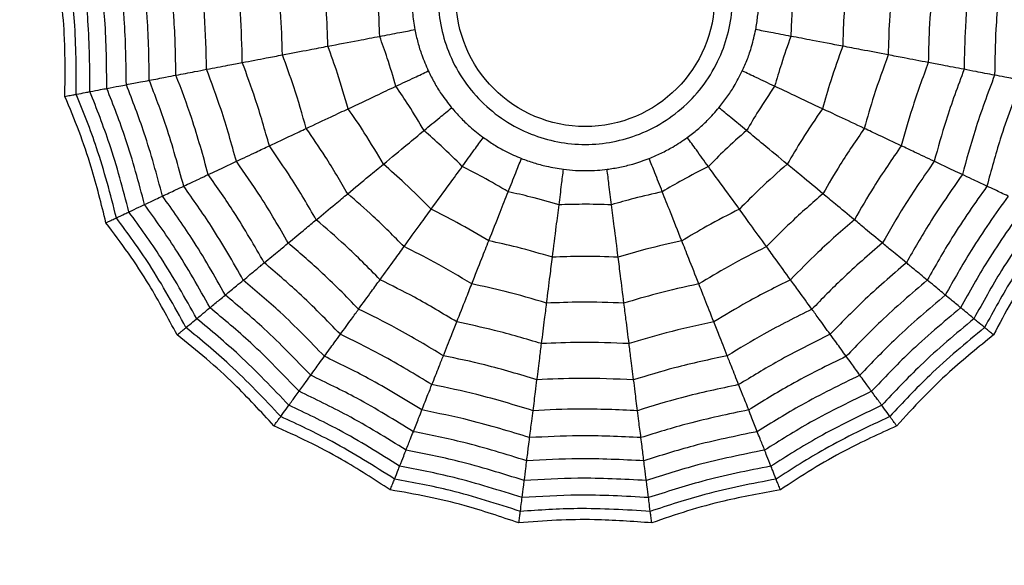
# Model space of a CAD drawing. Units: millimetres. Extents: x -770 to 354, y -34 to 960.
# Drawn here: x 164 to 175, y 480 to 486 of the extents above; entities that cross this region are included whole.
import ezdxf

# ---------------------------------------------------------------- set-up
doc = ezdxf.new("R2010")
doc.units = ezdxf.units.MM

msp = doc.modelspace()

# ---------------------------------------------------------------- linework, layer by layer
at = {"color": 7, "linetype": 'Continuous', "lineweight": 25}
for radius in [18.62, 16.832, 9.942, 9.257, 1.417]:
    msp.add_circle((170.374, 486.203), radius, dxfattribs=at)
for points, knots in [([(170.374, 487.815), (170.577, 487.794), (170.89, 487.76), (171.266, 487.56), (171.522, 487.351), (171.732, 487.095), (171.926, 486.719), (172.026, 486.203), (171.926, 485.687), (171.732, 485.311), (171.522, 485.055), (171.266, 484.845), (170.89, 484.651), (170.374, 484.551), (169.859, 484.651), (169.483, 484.845), (169.227, 485.055), (169.017, 485.311), (168.822, 485.687), (168.723, 486.203), (168.822, 486.719), (169.017, 487.094), (169.226, 487.351), (169.483, 487.559), (169.859, 487.76), (170.172, 487.794), (170.374, 487.815)], [0, 0, 0, 0, 0.059861, 0.092404, 0.125, 0.157543, 0.190139, 0.25, 0.309861, 0.342404, 0.375, 0.407543, 0.440139, 0.5, 0.559861, 0.592404, 0.625, 0.657543, 0.690139, 0.75, 0.809861, 0.842404, 0.875, 0.907543, 0.940139, 1, 1, 1, 1]), ([(164.675, 485.116), (164.677, 485.325), (164.681, 485.673), (164.643, 486.158), (164.603, 486.431), (164.583, 486.567)], [0, 0, 0, 0, 0.431945, 0.715441, 1, 1, 1, 1]), ([(164.8, 485.139), (164.799, 485.406), (164.798, 485.881), (164.737, 486.352), (164.71, 486.559)], [0, 0, 0, 0, 0.5599475, 1, 1, 1, 1]), ([(164.949, 485.168), (164.947, 485.427), (164.945, 485.889), (164.887, 486.348), (164.862, 486.55)], [0, 0, 0, 0, 0.559955, 1, 1, 1, 1]), ([(165.134, 485.203), (165.132, 485.453), (165.128, 485.9), (165.074, 486.343), (165.05, 486.538)], [0, 0, 0, 0, 0.559961, 1, 1, 1, 1]), ([(165.348, 485.244), (165.345, 485.484), (165.339, 485.912), (165.289, 486.337), (165.267, 486.524)], [0, 0, 0, 0, 0.559965, 1, 1, 1, 1]), ([(165.599, 485.292), (165.596, 485.52), (165.589, 485.926), (165.543, 486.33), (165.523, 486.508)], [0, 0, 0, 0, 0.5599686, 1, 1, 1, 1]), ([(165.891, 485.348), (165.887, 485.561), (165.88, 485.943), (165.838, 486.323), (165.82, 486.489)], [0, 0, 0, 0, 0.559971, 1, 1, 1, 1]), ([(166.226, 485.412), (166.222, 485.609), (166.214, 485.962), (166.176, 486.314), (166.16, 486.468)], [0, 0, 0, 0, 0.559971, 1, 1, 1, 1]), ([(174.589, 486.468), (174.569, 486.271), (174.532, 485.92), (174.526, 485.567), (174.523, 485.412)], [0, 0, 0, 0, 0.559971, 1, 1, 1, 1]), ([(174.929, 486.489), (174.906, 486.277), (174.866, 485.897), (174.86, 485.516), (174.857, 485.348)], [0, 0, 0, 0, 0.559971, 1, 1, 1, 1]), ([(166.618, 485.486), (166.614, 485.665), (166.606, 485.985), (166.572, 486.303), (166.558, 486.443)], [0, 0, 0, 0, 0.55997, 1, 1, 1, 1]), ([(167.057, 485.57), (167.053, 485.728), (167.045, 486.01), (167.017, 486.291), (167.004, 486.415)], [0, 0, 0, 0, 0.559968, 1, 1, 1, 1]), ([(167.555, 485.665), (167.551, 485.799), (167.543, 486.039), (167.52, 486.278), (167.51, 486.383)], [0, 0, 0, 0, 0.559962, 1, 1, 1, 1]), ([(173.239, 486.383), (173.226, 486.249), (173.204, 486.01), (173.197, 485.771), (173.194, 485.665)], [0, 0, 0, 0, 0.559962, 1, 1, 1, 1]), ([(173.745, 486.415), (173.729, 486.258), (173.702, 485.977), (173.695, 485.694), (173.692, 485.57)], [0, 0, 0, 0, 0.559968, 1, 1, 1, 1]), ([(174.191, 486.443), (174.173, 486.265), (174.141, 485.947), (174.134, 485.627), (174.131, 485.486)], [0, 0, 0, 0, 0.55997, 1, 1, 1, 1]), ([(168.123, 485.773), (168.119, 485.881), (168.113, 486.072), (168.095, 486.263), (168.087, 486.347)], [0, 0, 0, 0, 0.559951, 1, 1, 1, 1]), ([(168.478, 486.322), (168.476, 486.275), (168.472, 486.18), (168.48, 486.019), (168.498, 485.909), (168.508, 485.847)], [0, 0, 0, 0, 0.3006613, 0.6013447, 1, 1, 1, 1]), ([(172.241, 485.847), (172.249, 485.894), (172.264, 485.988), (172.277, 486.148), (172.273, 486.259), (172.271, 486.322)], [0, 0, 0, 0, 0.300661, 0.601345, 1, 1, 1, 1]), ([(172.662, 486.347), (172.652, 486.24), (172.635, 486.049), (172.629, 485.858), (172.626, 485.773)], [0, 0, 0, 0, 0.559951, 1, 1, 1, 1]), ([(168.123, 485.773), (168.197, 485.787), (168.329, 485.813), (168.453, 485.836), (168.508, 485.847)], [0, 0, 0, 0, 0.559992, 1, 1, 1, 1]), ([(168.508, 485.847), (168.518, 485.8), (168.538, 485.707), (168.586, 485.554), (168.63, 485.452), (168.655, 485.394)], [0, 0, 0, 0, 0.3006613, 0.6013447, 1, 1, 1, 1]), ([(172.094, 485.394), (172.113, 485.437), (172.152, 485.524), (172.203, 485.677), (172.227, 485.785), (172.241, 485.847)], [0, 0, 0, 0, 0.300661, 0.601345, 1, 1, 1, 1]), ([(172.626, 485.773), (172.552, 485.787), (172.42, 485.813), (172.296, 485.836), (172.241, 485.847)], [0, 0, 0, 0, 0.559992, 1, 1, 1, 1]), ([(167.555, 485.665), (167.669, 485.687), (167.872, 485.726), (168.046, 485.759), (168.123, 485.773)], [0, 0, 0, 0, 0.559975, 1, 1, 1, 1]), ([(168.3, 485.227), (168.27, 485.33), (168.216, 485.514), (168.151, 485.694), (168.123, 485.773)], [0, 0, 0, 0, 0.559951, 1, 1, 1, 1]), ([(172.626, 485.773), (172.59, 485.672), (172.526, 485.492), (172.472, 485.308), (172.448, 485.227)], [0, 0, 0, 0, 0.559951, 1, 1, 1, 1]), ([(173.194, 485.665), (173.08, 485.687), (172.877, 485.726), (172.703, 485.759), (172.626, 485.773)], [0, 0, 0, 0, 0.559975, 1, 1, 1, 1]), ([(167.057, 485.57), (167.159, 485.589), (167.34, 485.624), (167.489, 485.653), (167.555, 485.665)], [0, 0, 0, 0, 0.559974, 1, 1, 1, 1]), ([(167.777, 484.981), (167.74, 485.11), (167.673, 485.34), (167.591, 485.566), (167.555, 485.665)], [0, 0, 0, 0, 0.559962, 1, 1, 1, 1]), ([(173.194, 485.665), (173.148, 485.539), (173.067, 485.313), (173.001, 485.082), (172.971, 484.981)], [0, 0, 0, 0, 0.559962, 1, 1, 1, 1]), ([(173.692, 485.57), (173.59, 485.589), (173.409, 485.624), (173.26, 485.653), (173.194, 485.665)], [0, 0, 0, 0, 0.559974, 1, 1, 1, 1]), ([(166.618, 485.486), (166.709, 485.504), (166.872, 485.535), (167.001, 485.559), (167.057, 485.57)], [0, 0, 0, 0, 0.559973, 1, 1, 1, 1]), ([(167.319, 484.765), (167.275, 484.917), (167.197, 485.188), (167.1, 485.453), (167.057, 485.57)], [0, 0, 0, 0, 0.559968, 1, 1, 1, 1]), ([(173.692, 485.57), (173.638, 485.422), (173.541, 485.156), (173.464, 484.885), (173.43, 484.765)], [0, 0, 0, 0, 0.559968, 1, 1, 1, 1]), ([(174.131, 485.486), (174.04, 485.504), (173.877, 485.535), (173.748, 485.559), (173.692, 485.57)], [0, 0, 0, 0, 0.559973, 1, 1, 1, 1]), ([(165.891, 485.348), (165.963, 485.361), (166.09, 485.386), (166.184, 485.404), (166.226, 485.412)], [0, 0, 0, 0, 0.559979, 1, 1, 1, 1]), ([(166.226, 485.412), (166.308, 485.427), (166.453, 485.455), (166.568, 485.477), (166.618, 485.486)], [0, 0, 0, 0, 0.559979, 1, 1, 1, 1]), ([(166.553, 484.405), (166.5, 484.595), (166.405, 484.935), (166.281, 485.266), (166.226, 485.412)], [0, 0, 0, 0, 0.559971, 1, 1, 1, 1]), ([(166.914, 484.575), (166.865, 484.747), (166.778, 485.055), (166.667, 485.354), (166.618, 485.486)], [0, 0, 0, 0, 0.55997, 1, 1, 1, 1]), ([(168.3, 485.227), (168.369, 485.259), (168.49, 485.316), (168.605, 485.37), (168.655, 485.394)], [0, 0, 0, 0, 0.559992, 1, 1, 1, 1]), ([(168.655, 485.394), (168.677, 485.351), (168.719, 485.266), (168.803, 485.129), (168.872, 485.042), (168.91, 484.992)], [0, 0, 0, 0, 0.3006613, 0.6013447, 1, 1, 1, 1]), ([(171.838, 484.992), (171.868, 485.029), (171.927, 485.104), (172.015, 485.238), (172.065, 485.337), (172.094, 485.394)], [0, 0, 0, 0, 0.300661, 0.601345, 1, 1, 1, 1]), ([(172.448, 485.227), (172.38, 485.259), (172.259, 485.316), (172.144, 485.37), (172.094, 485.394)], [0, 0, 0, 0, 0.559992, 1, 1, 1, 1]), ([(174.131, 485.486), (174.069, 485.318), (173.959, 485.018), (173.873, 484.71), (173.835, 484.575)], [0, 0, 0, 0, 0.55997, 1, 1, 1, 1]), ([(174.523, 485.412), (174.441, 485.427), (174.296, 485.455), (174.181, 485.477), (174.131, 485.486)], [0, 0, 0, 0, 0.559979, 1, 1, 1, 1]), ([(174.523, 485.412), (174.454, 485.226), (174.331, 484.895), (174.237, 484.555), (174.196, 484.405)], [0, 0, 0, 0, 0.559971, 1, 1, 1, 1]), ([(174.857, 485.348), (174.786, 485.361), (174.659, 485.386), (174.564, 485.404), (174.523, 485.412)], [0, 0, 0, 0, 0.559979, 1, 1, 1, 1]), ([(165.348, 485.244), (165.402, 485.254), (165.5, 485.273), (165.569, 485.286), (165.599, 485.292)], [0, 0, 0, 0, 0.559985, 1, 1, 1, 1]), ([(165.599, 485.292), (165.662, 485.304), (165.774, 485.325), (165.856, 485.341), (165.891, 485.348)], [0, 0, 0, 0, 0.559983, 1, 1, 1, 1]), ([(165.976, 484.133), (165.916, 484.353), (165.808, 484.745), (165.663, 485.125), (165.599, 485.292)], [0, 0, 0, 0, 0.559969, 1, 1, 1, 1]), ([(166.245, 484.26), (166.188, 484.466), (166.086, 484.834), (165.951, 485.191), (165.891, 485.348)], [0, 0, 0, 0, 0.559971, 1, 1, 1, 1]), ([(174.857, 485.348), (174.783, 485.148), (174.649, 484.79), (174.548, 484.422), (174.504, 484.26)], [0, 0, 0, 0, 0.559971, 1, 1, 1, 1]), ([(175.15, 485.292), (175.069, 485.079), (174.925, 484.698), (174.82, 484.306), (174.773, 484.133)], [0, 0, 0, 0, 0.559969, 1, 1, 1, 1]), ([(175.15, 485.292), (175.087, 485.304), (174.975, 485.325), (174.893, 485.341), (174.857, 485.348)], [0, 0, 0, 0, 0.559983, 1, 1, 1, 1]), ([(164.8, 485.139), (164.835, 485.146), (164.899, 485.158), (164.933, 485.165), (164.949, 485.168)], [0, 0, 0, 0, 0.559988, 1, 1, 1, 1]), ([(164.949, 485.168), (164.99, 485.176), (165.065, 485.19), (165.113, 485.199), (165.134, 485.203)], [0, 0, 0, 0, 0.559989, 1, 1, 1, 1]), ([(165.376, 483.851), (165.311, 484.101), (165.193, 484.549), (165.023, 484.979), (164.949, 485.168)], [0, 0, 0, 0, 0.559955, 1, 1, 1, 1]), ([(165.134, 485.203), (165.181, 485.212), (165.264, 485.228), (165.322, 485.239), (165.348, 485.244)], [0, 0, 0, 0, 0.5599893, 1, 1, 1, 1]), ([(165.547, 483.931), (165.483, 484.173), (165.368, 484.604), (165.206, 485.02), (165.134, 485.203)], [0, 0, 0, 0, 0.559961, 1, 1, 1, 1]), ([(165.744, 484.024), (165.682, 484.256), (165.57, 484.669), (165.416, 485.068), (165.348, 485.244)], [0, 0, 0, 0, 0.559965, 1, 1, 1, 1]), ([(167.777, 484.981), (167.882, 485.03), (168.069, 485.118), (168.23, 485.194), (168.3, 485.227)], [0, 0, 0, 0, 0.559975, 1, 1, 1, 1]), ([(168.608, 484.742), (168.553, 484.834), (168.455, 484.999), (168.348, 485.157), (168.3, 485.227)], [0, 0, 0, 0, 0.5599506, 1, 1, 1, 1]), ([(172.448, 485.227), (172.388, 485.138), (172.281, 484.979), (172.184, 484.814), (172.141, 484.742)], [0, 0, 0, 0, 0.559951, 1, 1, 1, 1]), ([(172.971, 484.981), (172.867, 485.03), (172.68, 485.118), (172.519, 485.194), (172.448, 485.227)], [0, 0, 0, 0, 0.559975, 1, 1, 1, 1]), ([(164.675, 485.116), (164.695, 485.119), (164.728, 485.126), (164.761, 485.132), (164.785, 485.137), (164.795, 485.138), (164.8, 485.139)], [0, 0, 0, 0, 0.339993, 0.559995, 0.779998, 1, 1, 1, 1]), ([(165.124, 483.732), (165.074, 483.936), (164.991, 484.273), (164.834, 484.734), (164.728, 484.988), (164.675, 485.116)], [0, 0, 0, 0, 0.431945, 0.715441, 1, 1, 1, 1]), ([(165.239, 483.786), (165.173, 484.044), (165.054, 484.504), (164.877, 484.945), (164.8, 485.139)], [0, 0, 0, 0, 0.559948, 1, 1, 1, 1]), ([(167.319, 484.765), (167.412, 484.809), (167.579, 484.888), (167.717, 484.952), (167.777, 484.981)], [0, 0, 0, 0, 0.559974, 1, 1, 1, 1]), ([(168.163, 484.373), (168.095, 484.489), (167.973, 484.696), (167.837, 484.894), (167.777, 484.981)], [0, 0, 0, 0, 0.559962, 1, 1, 1, 1]), ([(168.608, 484.742), (168.666, 484.79), (168.77, 484.875), (168.868, 484.956), (168.91, 484.992)], [0, 0, 0, 0, 0.559992, 1, 1, 1, 1]), ([(168.91, 484.992), (168.942, 484.956), (169.004, 484.884), (169.12, 484.772), (169.208, 484.704), (169.258, 484.666)], [0, 0, 0, 0, 0.300661, 0.601345, 1, 1, 1, 1]), ([(171.491, 484.666), (171.529, 484.695), (171.605, 484.752), (171.723, 484.861), (171.797, 484.944), (171.838, 484.992)], [0, 0, 0, 0, 0.300661, 0.601345, 1, 1, 1, 1]), ([(172.141, 484.742), (172.083, 484.79), (171.979, 484.875), (171.881, 484.956), (171.838, 484.992)], [0, 0, 0, 0, 0.559992, 1, 1, 1, 1]), ([(172.971, 484.981), (172.896, 484.87), (172.761, 484.671), (172.639, 484.464), (172.586, 484.373)], [0, 0, 0, 0, 0.559962, 1, 1, 1, 1]), ([(173.43, 484.765), (173.337, 484.809), (173.17, 484.888), (173.032, 484.952), (172.971, 484.981)], [0, 0, 0, 0, 0.559974, 1, 1, 1, 1]), ([(166.914, 484.575), (166.998, 484.614), (167.148, 484.685), (167.267, 484.74), (167.319, 484.765)], [0, 0, 0, 0, 0.559973, 1, 1, 1, 1]), ([(167.772, 484.05), (167.692, 484.187), (167.55, 484.43), (167.389, 484.663), (167.319, 484.765)], [0, 0, 0, 0, 0.5599677, 1, 1, 1, 1]), ([(168.163, 484.373), (168.252, 484.447), (168.411, 484.579), (168.548, 484.692), (168.608, 484.742)], [0, 0, 0, 0, 0.559975, 1, 1, 1, 1]), ([(169.027, 484.348), (168.951, 484.424), (168.815, 484.559), (168.671, 484.686), (168.608, 484.742)], [0, 0, 0, 0, 0.5599506, 1, 1, 1, 1]), ([(172.141, 484.742), (172.06, 484.671), (171.917, 484.543), (171.781, 484.408), (171.722, 484.348)], [0, 0, 0, 0, 0.559951, 1, 1, 1, 1]), ([(172.586, 484.373), (172.497, 484.447), (172.338, 484.579), (172.201, 484.692), (172.141, 484.742)], [0, 0, 0, 0, 0.559975, 1, 1, 1, 1]), ([(173.43, 484.765), (173.341, 484.635), (173.181, 484.402), (173.039, 484.158), (172.977, 484.05)], [0, 0, 0, 0, 0.559968, 1, 1, 1, 1]), ([(173.835, 484.575), (173.751, 484.614), (173.601, 484.685), (173.482, 484.74), (173.43, 484.765)], [0, 0, 0, 0, 0.559973, 1, 1, 1, 1]), ([(169.027, 484.348), (169.071, 484.409), (169.15, 484.518), (169.225, 484.621), (169.258, 484.666)], [0, 0, 0, 0, 0.559992, 1, 1, 1, 1]), ([(169.258, 484.666), (169.297, 484.639), (169.375, 484.584), (169.515, 484.505), (169.617, 484.461), (169.675, 484.436)], [0, 0, 0, 0, 0.300661, 0.601345, 1, 1, 1, 1]), ([(171.074, 484.436), (171.118, 484.455), (171.205, 484.492), (171.347, 484.567), (171.439, 484.63), (171.491, 484.666)], [0, 0, 0, 0, 0.300661, 0.601345, 1, 1, 1, 1]), ([(171.722, 484.348), (171.678, 484.409), (171.599, 484.518), (171.524, 484.621), (171.491, 484.666)], [0, 0, 0, 0, 0.559992, 1, 1, 1, 1]), ([(166.553, 484.405), (166.628, 484.44), (166.762, 484.503), (166.868, 484.553), (166.914, 484.575)], [0, 0, 0, 0, 0.559979, 1, 1, 1, 1]), ([(167.428, 483.765), (167.338, 483.92), (167.177, 484.196), (166.994, 484.459), (166.914, 484.575)], [0, 0, 0, 0, 0.55997, 1, 1, 1, 1]), ([(173.835, 484.575), (173.733, 484.427), (173.552, 484.164), (173.391, 483.887), (173.321, 483.765)], [0, 0, 0, 0, 0.55997, 1, 1, 1, 1]), ([(174.196, 484.405), (174.121, 484.44), (173.987, 484.503), (173.881, 484.553), (173.835, 484.575)], [0, 0, 0, 0, 0.559979, 1, 1, 1, 1]), ([(169.531, 484.072), (169.558, 484.142), (169.608, 484.267), (169.654, 484.384), (169.675, 484.436)], [0, 0, 0, 0, 0.559992, 1, 1, 1, 1]), ([(169.675, 484.436), (169.72, 484.42), (169.809, 484.387), (169.964, 484.345), (170.074, 484.328), (170.136, 484.318)], [0, 0, 0, 0, 0.300661, 0.601345, 1, 1, 1, 1]), ([(170.613, 484.318), (170.66, 484.325), (170.754, 484.339), (170.91, 484.377), (171.014, 484.415), (171.074, 484.436)], [0, 0, 0, 0, 0.3006613, 0.6013447, 1, 1, 1, 1]), ([(171.218, 484.072), (171.191, 484.142), (171.141, 484.267), (171.094, 484.384), (171.074, 484.436)], [0, 0, 0, 0, 0.559992, 1, 1, 1, 1]), ([(166.245, 484.26), (166.311, 484.291), (166.427, 484.346), (166.515, 484.387), (166.553, 484.405)], [0, 0, 0, 0, 0.559979, 1, 1, 1, 1]), ([(167.121, 483.511), (167.022, 483.682), (166.845, 483.988), (166.642, 484.277), (166.553, 484.405)], [0, 0, 0, 0, 0.559971, 1, 1, 1, 1]), ([(167.772, 484.05), (167.852, 484.116), (167.994, 484.234), (168.111, 484.331), (168.163, 484.373)], [0, 0, 0, 0, 0.559974, 1, 1, 1, 1]), ([(168.687, 483.881), (168.592, 483.976), (168.423, 484.146), (168.242, 484.304), (168.163, 484.373)], [0, 0, 0, 0, 0.559962, 1, 1, 1, 1]), ([(168.687, 483.881), (168.755, 483.975), (168.877, 484.142), (168.981, 484.285), (169.027, 484.348)], [0, 0, 0, 0, 0.559975, 1, 1, 1, 1]), ([(169.531, 484.072), (169.438, 484.126), (169.273, 484.223), (169.102, 484.31), (169.027, 484.348)], [0, 0, 0, 0, 0.559951, 1, 1, 1, 1]), ([(170.087, 483.929), (170.097, 484.003), (170.113, 484.137), (170.129, 484.263), (170.136, 484.318)], [0, 0, 0, 0, 0.559992, 1, 1, 1, 1]), ([(170.136, 484.318), (170.18, 484.313), (170.259, 484.305), (170.339, 484.303), (170.374, 484.303)], [0, 0, 0, 0, 0.5601698, 1, 1, 1, 1]), ([(170.374, 484.303), (170.419, 484.304), (170.499, 484.305), (170.578, 484.314), (170.613, 484.318)], [0, 0, 0, 0, 0.55967, 1, 1, 1, 1]), ([(170.662, 483.929), (170.652, 484.003), (170.635, 484.137), (170.62, 484.263), (170.613, 484.318)], [0, 0, 0, 0, 0.559992, 1, 1, 1, 1]), ([(171.722, 484.348), (171.626, 484.299), (171.456, 484.212), (171.291, 484.115), (171.218, 484.072)], [0, 0, 0, 0, 0.559951, 1, 1, 1, 1]), ([(172.062, 483.881), (171.993, 483.975), (171.872, 484.142), (171.768, 484.285), (171.722, 484.348)], [0, 0, 0, 0, 0.559975, 1, 1, 1, 1]), ([(172.586, 484.373), (172.485, 484.285), (172.305, 484.126), (172.136, 483.956), (172.062, 483.881)], [0, 0, 0, 0, 0.559962, 1, 1, 1, 1]), ([(172.977, 484.05), (172.897, 484.116), (172.755, 484.234), (172.638, 484.331), (172.586, 484.373)], [0, 0, 0, 0, 0.559974, 1, 1, 1, 1]), ([(174.196, 484.405), (174.083, 484.242), (173.882, 483.952), (173.706, 483.646), (173.628, 483.511)], [0, 0, 0, 0, 0.559971, 1, 1, 1, 1]), ([(174.504, 484.26), (174.438, 484.291), (174.321, 484.346), (174.234, 484.387), (174.196, 484.405)], [0, 0, 0, 0, 0.559979, 1, 1, 1, 1]), ([(165.976, 484.133), (166.034, 484.16), (166.137, 484.209), (166.212, 484.244), (166.245, 484.26)], [0, 0, 0, 0, 0.559983, 1, 1, 1, 1]), ([(166.858, 483.294), (166.751, 483.479), (166.561, 483.81), (166.342, 484.122), (166.245, 484.26)], [0, 0, 0, 0, 0.5599706, 1, 1, 1, 1]), ([(174.504, 484.26), (174.382, 484.084), (174.163, 483.771), (173.974, 483.44), (173.891, 483.294)], [0, 0, 0, 0, 0.559971, 1, 1, 1, 1]), ([(174.773, 484.133), (174.715, 484.16), (174.612, 484.209), (174.537, 484.244), (174.504, 484.26)], [0, 0, 0, 0, 0.559983, 1, 1, 1, 1]), ([(165.744, 484.024), (165.794, 484.048), (165.884, 484.09), (165.948, 484.12), (165.976, 484.133)], [0, 0, 0, 0, 0.559985, 1, 1, 1, 1]), ([(166.629, 483.104), (166.516, 483.302), (166.314, 483.655), (166.079, 483.987), (165.976, 484.133)], [0, 0, 0, 0, 0.559969, 1, 1, 1, 1]), ([(174.773, 484.133), (174.642, 483.947), (174.408, 483.614), (174.208, 483.26), (174.12, 483.104)], [0, 0, 0, 0, 0.559969, 1, 1, 1, 1]), ([(175.005, 484.024), (174.954, 484.048), (174.865, 484.09), (174.801, 484.12), (174.773, 484.133)], [0, 0, 0, 0, 0.559985, 1, 1, 1, 1]), ([(165.547, 483.931), (165.59, 483.952), (165.667, 483.988), (165.721, 484.013), (165.744, 484.024)], [0, 0, 0, 0, 0.559989, 1, 1, 1, 1]), ([(166.432, 482.941), (166.313, 483.15), (166.102, 483.522), (165.854, 483.871), (165.744, 484.024)], [0, 0, 0, 0, 0.559965, 1, 1, 1, 1]), ([(167.428, 483.765), (167.499, 483.824), (167.627, 483.93), (167.728, 484.013), (167.772, 484.05)], [0, 0, 0, 0, 0.559973, 1, 1, 1, 1]), ([(168.389, 483.471), (168.278, 483.583), (168.079, 483.783), (167.866, 483.969), (167.772, 484.05)], [0, 0, 0, 0, 0.559968, 1, 1, 1, 1]), ([(169.318, 483.534), (169.36, 483.642), (169.437, 483.834), (169.502, 483.999), (169.531, 484.072)], [0, 0, 0, 0, 0.559975, 1, 1, 1, 1]), ([(170.087, 483.929), (169.984, 483.958), (169.8, 484.011), (169.613, 484.053), (169.531, 484.072)], [0, 0, 0, 0, 0.559951, 1, 1, 1, 1]), ([(171.218, 484.072), (171.114, 484.048), (170.927, 484.006), (170.743, 483.952), (170.662, 483.929)], [0, 0, 0, 0, 0.559951, 1, 1, 1, 1]), ([(171.431, 483.534), (171.388, 483.642), (171.312, 483.834), (171.247, 483.999), (171.218, 484.072)], [0, 0, 0, 0, 0.559975, 1, 1, 1, 1]), ([(172.977, 484.05), (172.858, 483.946), (172.645, 483.76), (172.447, 483.559), (172.359, 483.471)], [0, 0, 0, 0, 0.559968, 1, 1, 1, 1]), ([(173.321, 483.765), (173.25, 483.824), (173.122, 483.93), (173.021, 484.013), (172.977, 484.05)], [0, 0, 0, 0, 0.559973, 1, 1, 1, 1]), ([(175.005, 484.024), (174.866, 483.828), (174.619, 483.479), (174.41, 483.105), (174.317, 482.941)], [0, 0, 0, 0, 0.559965, 1, 1, 1, 1]), ([(165.376, 483.851), (165.415, 483.869), (165.484, 483.902), (165.528, 483.922), (165.547, 483.931)], [0, 0, 0, 0, 0.559989, 1, 1, 1, 1]), ([(166.264, 482.802), (166.141, 483.02), (165.923, 483.41), (165.662, 483.772), (165.547, 483.931)], [0, 0, 0, 0, 0.559961, 1, 1, 1, 1]), ([(168.389, 483.471), (168.45, 483.554), (168.559, 483.704), (168.648, 483.827), (168.687, 483.881)], [0, 0, 0, 0, 0.559974, 1, 1, 1, 1]), ([(169.318, 483.534), (169.202, 483.603), (168.996, 483.725), (168.782, 483.833), (168.687, 483.881)], [0, 0, 0, 0, 0.559962, 1, 1, 1, 1]), ([(170.015, 483.355), (170.029, 483.47), (170.055, 483.675), (170.077, 483.851), (170.087, 483.929)], [0, 0, 0, 0, 0.559975, 1, 1, 1, 1]), ([(170.662, 483.929), (170.554, 483.932), (170.363, 483.937), (170.171, 483.931), (170.087, 483.929)], [0, 0, 0, 0, 0.559951, 1, 1, 1, 1]), ([(170.734, 483.355), (170.72, 483.47), (170.694, 483.675), (170.672, 483.851), (170.662, 483.929)], [0, 0, 0, 0, 0.559975, 1, 1, 1, 1]), ([(172.062, 483.881), (171.942, 483.82), (171.728, 483.711), (171.522, 483.588), (171.431, 483.534)], [0, 0, 0, 0, 0.559962, 1, 1, 1, 1]), ([(172.359, 483.471), (172.299, 483.554), (172.19, 483.704), (172.101, 483.827), (172.062, 483.881)], [0, 0, 0, 0, 0.559974, 1, 1, 1, 1]), ([(175.202, 483.931), (175.056, 483.728), (174.797, 483.364), (174.58, 482.974), (174.485, 482.802)], [0, 0, 0, 0, 0.559961, 1, 1, 1, 1]), ([(165.124, 483.732), (165.143, 483.741), (165.173, 483.755), (165.204, 483.77), (165.225, 483.78), (165.235, 483.784), (165.239, 483.786)], [0, 0, 0, 0, 0.339993, 0.559995, 0.779998, 1, 1, 1, 1]), ([(165.239, 483.786), (165.272, 483.802), (165.33, 483.829), (165.362, 483.844), (165.376, 483.851)], [0, 0, 0, 0, 0.559988, 1, 1, 1, 1]), ([(166.001, 482.585), (165.873, 482.818), (165.643, 483.234), (165.363, 483.618), (165.239, 483.786)], [0, 0, 0, 0, 0.559948, 1, 1, 1, 1]), ([(166.118, 482.682), (165.992, 482.908), (165.767, 483.312), (165.496, 483.686), (165.376, 483.851)], [0, 0, 0, 0, 0.559955, 1, 1, 1, 1]), ([(167.121, 483.511), (167.184, 483.564), (167.298, 483.658), (167.388, 483.733), (167.428, 483.765)], [0, 0, 0, 0, 0.559979, 1, 1, 1, 1]), ([(168.127, 483.109), (168.001, 483.237), (167.776, 483.464), (167.534, 483.673), (167.428, 483.765)], [0, 0, 0, 0, 0.55997, 1, 1, 1, 1]), ([(173.321, 483.765), (173.186, 483.648), (172.945, 483.438), (172.721, 483.21), (172.622, 483.109)], [0, 0, 0, 0, 0.55997, 1, 1, 1, 1]), ([(173.628, 483.511), (173.564, 483.564), (173.45, 483.658), (173.361, 483.733), (173.321, 483.765)], [0, 0, 0, 0, 0.559979, 1, 1, 1, 1]), ([(175.372, 483.851), (175.221, 483.641), (174.952, 483.265), (174.729, 482.86), (174.631, 482.682)], [0, 0, 0, 0, 0.559955, 1, 1, 1, 1]), ([(175.51, 483.786), (175.354, 483.571), (175.075, 483.186), (174.847, 482.769), (174.747, 482.585)], [0, 0, 0, 0, 0.559948, 1, 1, 1, 1]), ([(165.904, 482.504), (165.804, 482.689), (165.64, 482.995), (165.373, 483.402), (165.207, 483.622), (165.124, 483.732)], [0, 0, 0, 0, 0.431945, 0.715441, 1, 1, 1, 1]), ([(175.625, 483.732), (175.5, 483.564), (175.292, 483.285), (175.038, 482.87), (174.91, 482.626), (174.845, 482.504)], [0, 0, 0, 0, 0.431945, 0.715441, 1, 1, 1, 1]), ([(166.858, 483.294), (166.914, 483.34), (167.013, 483.422), (167.088, 483.484), (167.121, 483.511)], [0, 0, 0, 0, 0.5599787, 1, 1, 1, 1]), ([(167.892, 482.786), (167.754, 482.928), (167.506, 483.18), (167.238, 483.41), (167.121, 483.511)], [0, 0, 0, 0, 0.559971, 1, 1, 1, 1]), ([(168.127, 483.109), (168.181, 483.184), (168.278, 483.318), (168.356, 483.424), (168.389, 483.471)], [0, 0, 0, 0, 0.559973, 1, 1, 1, 1]), ([(169.131, 483.063), (168.995, 483.144), (168.753, 483.289), (168.501, 483.415), (168.389, 483.471)], [0, 0, 0, 0, 0.5599677, 1, 1, 1, 1]), ([(169.131, 483.063), (169.169, 483.159), (169.237, 483.331), (169.293, 483.472), (169.318, 483.534)], [0, 0, 0, 0, 0.559974, 1, 1, 1, 1]), ([(170.015, 483.355), (169.886, 483.393), (169.655, 483.46), (169.421, 483.512), (169.318, 483.534)], [0, 0, 0, 0, 0.559962, 1, 1, 1, 1]), ([(171.431, 483.534), (171.3, 483.505), (171.066, 483.453), (170.835, 483.385), (170.734, 483.355)], [0, 0, 0, 0, 0.559962, 1, 1, 1, 1]), ([(171.618, 483.063), (171.58, 483.159), (171.512, 483.331), (171.456, 483.472), (171.431, 483.534)], [0, 0, 0, 0, 0.559974, 1, 1, 1, 1]), ([(172.359, 483.471), (172.218, 483.4), (171.966, 483.272), (171.724, 483.127), (171.618, 483.063)], [0, 0, 0, 0, 0.559968, 1, 1, 1, 1]), ([(172.622, 483.109), (172.568, 483.184), (172.47, 483.318), (172.393, 483.424), (172.359, 483.471)], [0, 0, 0, 0, 0.559973, 1, 1, 1, 1]), ([(173.628, 483.511), (173.479, 483.382), (173.212, 483.151), (172.965, 482.898), (172.857, 482.786)], [0, 0, 0, 0, 0.559971, 1, 1, 1, 1]), ([(173.891, 483.294), (173.835, 483.34), (173.736, 483.422), (173.661, 483.484), (173.628, 483.511)], [0, 0, 0, 0, 0.559979, 1, 1, 1, 1]), ([(169.951, 482.852), (169.964, 482.955), (169.987, 483.138), (170.006, 483.289), (170.015, 483.355)], [0, 0, 0, 0, 0.559974, 1, 1, 1, 1]), ([(170.734, 483.355), (170.6, 483.36), (170.36, 483.367), (170.12, 483.359), (170.015, 483.355)], [0, 0, 0, 0, 0.559962, 1, 1, 1, 1]), ([(170.798, 482.852), (170.785, 482.955), (170.762, 483.138), (170.743, 483.289), (170.734, 483.355)], [0, 0, 0, 0, 0.559974, 1, 1, 1, 1]), ([(166.629, 483.104), (166.678, 483.145), (166.766, 483.217), (166.83, 483.27), (166.858, 483.294)], [0, 0, 0, 0, 0.559983, 1, 1, 1, 1]), ([(167.692, 482.511), (167.543, 482.664), (167.276, 482.937), (166.986, 483.185), (166.858, 483.294)], [0, 0, 0, 0, 0.5599706, 1, 1, 1, 1]), ([(173.891, 483.294), (173.729, 483.154), (173.439, 482.906), (173.174, 482.631), (173.057, 482.511)], [0, 0, 0, 0, 0.559971, 1, 1, 1, 1]), ([(174.12, 483.104), (174.071, 483.145), (173.983, 483.217), (173.919, 483.27), (173.891, 483.294)], [0, 0, 0, 0, 0.559983, 1, 1, 1, 1]), ([(166.432, 482.941), (166.474, 482.976), (166.551, 483.04), (166.605, 483.085), (166.629, 483.104)], [0, 0, 0, 0, 0.559985, 1, 1, 1, 1]), ([(167.517, 482.27), (167.359, 482.434), (167.075, 482.726), (166.765, 482.989), (166.629, 483.104)], [0, 0, 0, 0, 0.559969, 1, 1, 1, 1]), ([(167.892, 482.786), (167.941, 482.853), (168.028, 482.973), (168.096, 483.068), (168.127, 483.109)], [0, 0, 0, 0, 0.559979, 1, 1, 1, 1]), ([(168.967, 482.647), (168.813, 482.739), (168.539, 482.904), (168.253, 483.046), (168.127, 483.109)], [0, 0, 0, 0, 0.5599705, 1, 1, 1, 1]), ([(168.967, 482.647), (169.001, 482.733), (169.062, 482.887), (169.11, 483.009), (169.131, 483.063)], [0, 0, 0, 0, 0.559973, 1, 1, 1, 1]), ([(169.951, 482.852), (169.8, 482.897), (169.529, 482.977), (169.253, 483.037), (169.131, 483.063)], [0, 0, 0, 0, 0.559968, 1, 1, 1, 1]), ([(171.618, 483.063), (171.463, 483.029), (171.187, 482.968), (170.917, 482.888), (170.798, 482.852)], [0, 0, 0, 0, 0.559968, 1, 1, 1, 1]), ([(171.782, 482.647), (171.748, 482.733), (171.687, 482.887), (171.639, 483.009), (171.618, 483.063)], [0, 0, 0, 0, 0.559973, 1, 1, 1, 1]), ([(172.622, 483.109), (172.462, 483.029), (172.176, 482.886), (171.903, 482.72), (171.782, 482.647)], [0, 0, 0, 0, 0.55997, 1, 1, 1, 1]), ([(172.857, 482.786), (172.808, 482.853), (172.721, 482.973), (172.652, 483.068), (172.622, 483.109)], [0, 0, 0, 0, 0.559979, 1, 1, 1, 1]), ([(174.12, 483.104), (173.947, 482.956), (173.638, 482.692), (173.356, 482.399), (173.232, 482.27)], [0, 0, 0, 0, 0.559969, 1, 1, 1, 1]), ([(174.317, 482.941), (174.275, 482.976), (174.198, 483.04), (174.144, 483.085), (174.12, 483.104)], [0, 0, 0, 0, 0.559985, 1, 1, 1, 1]), ([(166.264, 482.802), (166.3, 482.833), (166.366, 482.887), (166.411, 482.924), (166.432, 482.941)], [0, 0, 0, 0, 0.559989, 1, 1, 1, 1]), ([(167.367, 482.063), (167.2, 482.236), (166.903, 482.544), (166.576, 482.82), (166.432, 482.941)], [0, 0, 0, 0, 0.559965, 1, 1, 1, 1]), ([(174.317, 482.941), (174.135, 482.786), (173.808, 482.509), (173.512, 482.199), (173.382, 482.063)], [0, 0, 0, 0, 0.559965, 1, 1, 1, 1]), ([(174.485, 482.802), (174.448, 482.833), (174.383, 482.887), (174.337, 482.924), (174.317, 482.941)], [0, 0, 0, 0, 0.559989, 1, 1, 1, 1]), ([(166.118, 482.682), (166.151, 482.709), (166.21, 482.758), (166.247, 482.789), (166.264, 482.802)], [0, 0, 0, 0, 0.559989, 1, 1, 1, 1]), ([(167.239, 481.887), (167.066, 482.068), (166.757, 482.39), (166.415, 482.676), (166.264, 482.802)], [0, 0, 0, 0, 0.559961, 1, 1, 1, 1]), ([(169.895, 482.409), (169.907, 482.501), (169.928, 482.665), (169.944, 482.795), (169.951, 482.852)], [0, 0, 0, 0, 0.559973, 1, 1, 1, 1]), ([(170.798, 482.852), (170.64, 482.858), (170.357, 482.868), (170.075, 482.857), (169.951, 482.852)], [0, 0, 0, 0, 0.5599677, 1, 1, 1, 1]), ([(170.854, 482.409), (170.842, 482.501), (170.821, 482.665), (170.805, 482.795), (170.798, 482.852)], [0, 0, 0, 0, 0.559973, 1, 1, 1, 1]), ([(174.485, 482.802), (174.294, 482.641), (173.952, 482.353), (173.645, 482.029), (173.51, 481.887)], [0, 0, 0, 0, 0.559961, 1, 1, 1, 1]), ([(174.631, 482.682), (174.598, 482.709), (174.539, 482.758), (174.502, 482.789), (174.485, 482.802)], [0, 0, 0, 0, 0.559989, 1, 1, 1, 1]), ([(167.692, 482.511), (167.734, 482.569), (167.81, 482.674), (167.867, 482.752), (167.892, 482.786)], [0, 0, 0, 0, 0.5599787, 1, 1, 1, 1]), ([(168.82, 482.276), (168.651, 482.379), (168.348, 482.561), (168.032, 482.718), (167.892, 482.786)], [0, 0, 0, 0, 0.559971, 1, 1, 1, 1]), ([(172.857, 482.786), (172.68, 482.698), (172.363, 482.541), (172.062, 482.357), (171.929, 482.276)], [0, 0, 0, 0, 0.559971, 1, 1, 1, 1]), ([(173.057, 482.511), (173.014, 482.569), (172.938, 482.674), (172.882, 482.752), (172.857, 482.786)], [0, 0, 0, 0, 0.559979, 1, 1, 1, 1]), ([(165.904, 482.504), (165.919, 482.517), (165.945, 482.539), (165.972, 482.56), (165.99, 482.575), (165.998, 482.582), (166.001, 482.585)], [0, 0, 0, 0, 0.339993, 0.559995, 0.779998, 1, 1, 1, 1]), ([(166.001, 482.585), (166.029, 482.608), (166.079, 482.65), (166.106, 482.672), (166.118, 482.682)], [0, 0, 0, 0, 0.559988, 1, 1, 1, 1]), ([(167.039, 481.611), (166.856, 481.805), (166.53, 482.151), (166.163, 482.453), (166.001, 482.585)], [0, 0, 0, 0, 0.559948, 1, 1, 1, 1]), ([(167.128, 481.734), (166.949, 481.922), (166.631, 482.257), (166.275, 482.552), (166.118, 482.682)], [0, 0, 0, 0, 0.559955, 1, 1, 1, 1]), ([(168.82, 482.276), (168.85, 482.354), (168.905, 482.491), (168.948, 482.6), (168.967, 482.647)], [0, 0, 0, 0, 0.5599791, 1, 1, 1, 1]), ([(169.895, 482.409), (169.724, 482.46), (169.417, 482.551), (169.104, 482.618), (168.967, 482.647)], [0, 0, 0, 0, 0.55997, 1, 1, 1, 1]), ([(171.782, 482.647), (171.607, 482.609), (171.295, 482.542), (170.988, 482.449), (170.854, 482.409)], [0, 0, 0, 0, 0.55997, 1, 1, 1, 1]), ([(171.929, 482.276), (171.899, 482.354), (171.844, 482.491), (171.801, 482.6), (171.782, 482.647)], [0, 0, 0, 0, 0.559979, 1, 1, 1, 1]), ([(174.631, 482.682), (174.432, 482.516), (174.077, 482.219), (173.761, 481.882), (173.621, 481.734)], [0, 0, 0, 0, 0.559955, 1, 1, 1, 1]), ([(174.747, 482.585), (174.543, 482.415), (174.177, 482.112), (173.853, 481.764), (173.71, 481.611)], [0, 0, 0, 0, 0.559948, 1, 1, 1, 1]), ([(174.747, 482.585), (174.72, 482.608), (174.67, 482.65), (174.642, 482.672), (174.631, 482.682)], [0, 0, 0, 0, 0.559988, 1, 1, 1, 1]), ([(174.845, 482.504), (174.83, 482.517), (174.804, 482.539), (174.777, 482.56), (174.759, 482.575), (174.751, 482.582), (174.747, 482.585)], [0, 0, 0, 0, 0.339993, 0.559995, 0.779998, 1, 1, 1, 1]), ([(166.964, 481.509), (166.822, 481.663), (166.587, 481.919), (166.227, 482.246), (166.012, 482.418), (165.904, 482.504)], [0, 0, 0, 0, 0.431945, 0.715441, 1, 1, 1, 1]), ([(167.517, 482.27), (167.555, 482.322), (167.621, 482.414), (167.67, 482.481), (167.692, 482.511)], [0, 0, 0, 0, 0.559983, 1, 1, 1, 1]), ([(168.694, 481.96), (168.512, 482.071), (168.186, 482.269), (167.843, 482.437), (167.692, 482.511)], [0, 0, 0, 0, 0.559971, 1, 1, 1, 1]), ([(173.057, 482.511), (172.865, 482.416), (172.523, 482.247), (172.198, 482.047), (172.054, 481.96)], [0, 0, 0, 0, 0.559971, 1, 1, 1, 1]), ([(173.232, 482.27), (173.194, 482.322), (173.127, 482.414), (173.079, 482.481), (173.057, 482.511)], [0, 0, 0, 0, 0.559983, 1, 1, 1, 1]), ([(174.845, 482.504), (174.682, 482.372), (174.412, 482.154), (174.063, 481.815), (173.878, 481.611), (173.785, 481.509)], [0, 0, 0, 0, 0.431945, 0.715441, 1, 1, 1, 1]), ([(169.845, 482.013), (169.856, 482.095), (169.874, 482.242), (169.889, 482.358), (169.895, 482.409)], [0, 0, 0, 0, 0.559979, 1, 1, 1, 1]), ([(170.854, 482.409), (170.675, 482.416), (170.355, 482.428), (170.036, 482.415), (169.895, 482.409)], [0, 0, 0, 0, 0.55997, 1, 1, 1, 1]), ([(170.904, 482.013), (170.893, 482.095), (170.875, 482.242), (170.86, 482.358), (170.854, 482.409)], [0, 0, 0, 0, 0.559979, 1, 1, 1, 1]), ([(167.367, 482.063), (167.399, 482.108), (167.458, 482.188), (167.499, 482.245), (167.517, 482.27)], [0, 0, 0, 0, 0.559985, 1, 1, 1, 1]), ([(168.585, 481.683), (168.391, 481.802), (168.044, 482.014), (167.678, 482.192), (167.517, 482.27)], [0, 0, 0, 0, 0.559969, 1, 1, 1, 1]), ([(168.694, 481.96), (168.721, 482.027), (168.769, 482.147), (168.804, 482.237), (168.82, 482.276)], [0, 0, 0, 0, 0.559979, 1, 1, 1, 1]), ([(169.845, 482.013), (169.656, 482.07), (169.318, 482.172), (168.972, 482.245), (168.82, 482.276)], [0, 0, 0, 0, 0.559971, 1, 1, 1, 1]), ([(171.929, 482.276), (171.736, 482.235), (171.39, 482.161), (171.052, 482.058), (170.904, 482.013)], [0, 0, 0, 0, 0.559971, 1, 1, 1, 1]), ([(172.054, 481.96), (172.028, 482.027), (171.98, 482.147), (171.945, 482.237), (171.929, 482.276)], [0, 0, 0, 0, 0.559979, 1, 1, 1, 1]), ([(173.232, 482.27), (173.027, 482.17), (172.662, 481.991), (172.316, 481.777), (172.164, 481.683)], [0, 0, 0, 0, 0.559969, 1, 1, 1, 1]), ([(173.382, 482.063), (173.35, 482.108), (173.291, 482.188), (173.25, 482.245), (173.232, 482.27)], [0, 0, 0, 0, 0.559985, 1, 1, 1, 1]), ([(167.239, 481.887), (167.267, 481.925), (167.316, 481.994), (167.351, 482.042), (167.367, 482.063)], [0, 0, 0, 0, 0.559989, 1, 1, 1, 1]), ([(168.491, 481.445), (168.287, 481.571), (167.922, 481.796), (167.536, 481.981), (167.367, 482.063)], [0, 0, 0, 0, 0.559965, 1, 1, 1, 1]), ([(173.382, 482.063), (173.167, 481.958), (172.782, 481.771), (172.418, 481.545), (172.258, 481.445)], [0, 0, 0, 0, 0.559965, 1, 1, 1, 1]), ([(173.51, 481.887), (173.482, 481.925), (173.432, 481.994), (173.398, 482.042), (173.382, 482.063)], [0, 0, 0, 0, 0.559989, 1, 1, 1, 1]), ([(168.585, 481.683), (168.608, 481.742), (168.65, 481.848), (168.681, 481.926), (168.694, 481.96)], [0, 0, 0, 0, 0.559983, 1, 1, 1, 1]), ([(169.802, 481.675), (169.598, 481.737), (169.233, 481.848), (168.859, 481.926), (168.694, 481.96)], [0, 0, 0, 0, 0.559971, 1, 1, 1, 1]), ([(169.802, 481.675), (169.812, 481.747), (169.828, 481.875), (169.84, 481.971), (169.845, 482.013)], [0, 0, 0, 0, 0.559979, 1, 1, 1, 1]), ([(170.904, 482.013), (170.706, 482.021), (170.353, 482.036), (170, 482.02), (169.845, 482.013)], [0, 0, 0, 0, 0.559971, 1, 1, 1, 1]), ([(170.946, 481.675), (170.937, 481.747), (170.921, 481.875), (170.909, 481.971), (170.904, 482.013)], [0, 0, 0, 0, 0.559979, 1, 1, 1, 1]), ([(172.054, 481.96), (171.845, 481.916), (171.472, 481.837), (171.107, 481.725), (170.946, 481.675)], [0, 0, 0, 0, 0.559971, 1, 1, 1, 1]), ([(172.164, 481.683), (172.141, 481.742), (172.099, 481.848), (172.068, 481.926), (172.054, 481.96)], [0, 0, 0, 0, 0.559983, 1, 1, 1, 1]), ([(167.128, 481.734), (167.153, 481.769), (167.197, 481.83), (167.226, 481.87), (167.239, 481.887)], [0, 0, 0, 0, 0.559989, 1, 1, 1, 1]), ([(168.411, 481.243), (168.198, 481.375), (167.819, 481.61), (167.416, 481.802), (167.239, 481.887)], [0, 0, 0, 0, 0.559961, 1, 1, 1, 1]), ([(173.51, 481.887), (173.285, 481.778), (172.883, 481.585), (172.505, 481.347), (172.338, 481.243)], [0, 0, 0, 0, 0.559961, 1, 1, 1, 1]), ([(173.621, 481.734), (173.596, 481.769), (173.551, 481.83), (173.523, 481.87), (173.51, 481.887)], [0, 0, 0, 0, 0.559989, 1, 1, 1, 1]), ([(167.039, 481.611), (167.06, 481.641), (167.098, 481.693), (167.119, 481.722), (167.128, 481.734)], [0, 0, 0, 0, 0.559988, 1, 1, 1, 1]), ([(168.341, 481.067), (168.122, 481.205), (167.73, 481.45), (167.312, 481.647), (167.128, 481.734)], [0, 0, 0, 0, 0.559955, 1, 1, 1, 1]), ([(173.621, 481.734), (173.388, 481.623), (172.97, 481.423), (172.58, 481.176), (172.408, 481.067)], [0, 0, 0, 0, 0.559955, 1, 1, 1, 1]), ([(173.71, 481.611), (173.689, 481.641), (173.651, 481.693), (173.63, 481.722), (173.621, 481.734)], [0, 0, 0, 0, 0.559988, 1, 1, 1, 1]), ([(166.964, 481.509), (166.976, 481.525), (166.996, 481.552), (167.016, 481.58), (167.03, 481.599), (167.036, 481.607), (167.039, 481.611)], [0, 0, 0, 0, 0.339993, 0.559995, 0.779998, 1, 1, 1, 1]), ([(168.285, 480.926), (168.06, 481.068), (167.659, 481.322), (167.228, 481.523), (167.039, 481.611)], [0, 0, 0, 0, 0.559948, 1, 1, 1, 1]), ([(168.491, 481.445), (168.511, 481.497), (168.548, 481.589), (168.574, 481.654), (168.585, 481.683)], [0, 0, 0, 0, 0.559985, 1, 1, 1, 1]), ([(169.765, 481.38), (169.547, 481.447), (169.159, 481.566), (168.76, 481.647), (168.585, 481.683)], [0, 0, 0, 0, 0.559969, 1, 1, 1, 1]), ([(169.765, 481.38), (169.773, 481.443), (169.787, 481.556), (169.798, 481.639), (169.802, 481.675)], [0, 0, 0, 0, 0.559983, 1, 1, 1, 1]), ([(170.946, 481.675), (170.733, 481.684), (170.351, 481.701), (169.97, 481.683), (169.802, 481.675)], [0, 0, 0, 0, 0.5599706, 1, 1, 1, 1]), ([(170.984, 481.38), (170.976, 481.443), (170.961, 481.556), (170.951, 481.639), (170.946, 481.675)], [0, 0, 0, 0, 0.559983, 1, 1, 1, 1]), ([(172.164, 481.683), (171.941, 481.637), (171.543, 481.554), (171.155, 481.433), (170.984, 481.38)], [0, 0, 0, 0, 0.559969, 1, 1, 1, 1]), ([(172.258, 481.445), (172.238, 481.497), (172.201, 481.589), (172.175, 481.654), (172.164, 481.683)], [0, 0, 0, 0, 0.559985, 1, 1, 1, 1]), ([(173.71, 481.611), (173.47, 481.498), (173.04, 481.295), (172.64, 481.039), (172.464, 480.926)], [0, 0, 0, 0, 0.559948, 1, 1, 1, 1]), ([(173.785, 481.509), (173.773, 481.525), (173.753, 481.552), (173.733, 481.58), (173.719, 481.599), (173.713, 481.607), (173.71, 481.611)], [0, 0, 0, 0, 0.339993, 0.559995, 0.779998, 1, 1, 1, 1]), ([(168.238, 480.808), (168.062, 480.922), (167.771, 481.111), (167.341, 481.339), (167.09, 481.452), (166.964, 481.509)], [0, 0, 0, 0, 0.4319451, 0.7154406, 1, 1, 1, 1]), ([(173.785, 481.509), (173.594, 481.421), (173.278, 481.277), (172.856, 481.036), (172.626, 480.884), (172.511, 480.808)], [0, 0, 0, 0, 0.431945, 0.715441, 1, 1, 1, 1]), ([(168.411, 481.243), (168.428, 481.287), (168.459, 481.366), (168.481, 481.421), (168.491, 481.445)], [0, 0, 0, 0, 0.559989, 1, 1, 1, 1]), ([(169.733, 481.126), (169.504, 481.197), (169.095, 481.324), (168.675, 481.408), (168.491, 481.445)], [0, 0, 0, 0, 0.559965, 1, 1, 1, 1]), ([(170.984, 481.38), (170.756, 481.391), (170.35, 481.41), (169.944, 481.389), (169.765, 481.38)], [0, 0, 0, 0, 0.559969, 1, 1, 1, 1]), ([(172.258, 481.445), (172.023, 481.397), (171.604, 481.312), (171.195, 481.183), (171.016, 481.126)], [0, 0, 0, 0, 0.559965, 1, 1, 1, 1]), ([(172.338, 481.243), (172.321, 481.287), (172.29, 481.366), (172.268, 481.421), (172.258, 481.445)], [0, 0, 0, 0, 0.559989, 1, 1, 1, 1]), ([(169.733, 481.126), (169.74, 481.181), (169.752, 481.28), (169.761, 481.349), (169.765, 481.38)], [0, 0, 0, 0, 0.559985, 1, 1, 1, 1]), ([(171.016, 481.126), (171.009, 481.181), (170.996, 481.28), (170.988, 481.349), (170.984, 481.38)], [0, 0, 0, 0, 0.559985, 1, 1, 1, 1]), ([(168.341, 481.067), (168.357, 481.107), (168.385, 481.177), (168.403, 481.223), (168.411, 481.243)], [0, 0, 0, 0, 0.559989, 1, 1, 1, 1]), ([(169.706, 480.91), (169.467, 480.985), (169.041, 481.119), (168.603, 481.205), (168.411, 481.243)], [0, 0, 0, 0, 0.559961, 1, 1, 1, 1]), ([(172.338, 481.243), (172.093, 481.194), (171.655, 481.106), (171.23, 480.97), (171.043, 480.91)], [0, 0, 0, 0, 0.559961, 1, 1, 1, 1]), ([(172.408, 481.067), (172.392, 481.107), (172.364, 481.177), (172.346, 481.223), (172.338, 481.243)], [0, 0, 0, 0, 0.559989, 1, 1, 1, 1]), ([(169.706, 480.91), (169.712, 480.957), (169.722, 481.041), (169.73, 481.1), (169.733, 481.126)], [0, 0, 0, 0, 0.559989, 1, 1, 1, 1]), ([(171.016, 481.126), (170.776, 481.138), (170.349, 481.159), (169.921, 481.136), (169.733, 481.126)], [0, 0, 0, 0, 0.559965, 1, 1, 1, 1]), ([(171.043, 480.91), (171.037, 480.957), (171.026, 481.041), (171.019, 481.1), (171.016, 481.126)], [0, 0, 0, 0, 0.559989, 1, 1, 1, 1]), ([(168.285, 480.926), (168.299, 480.96), (168.322, 481.02), (168.335, 481.053), (168.341, 481.067)], [0, 0, 0, 0, 0.559988, 1, 1, 1, 1]), ([(169.682, 480.723), (169.435, 480.801), (168.995, 480.942), (168.541, 481.029), (168.341, 481.067)], [0, 0, 0, 0, 0.559955, 1, 1, 1, 1]), ([(172.408, 481.067), (172.154, 481.017), (171.7, 480.928), (171.26, 480.785), (171.067, 480.723)], [0, 0, 0, 0, 0.559955, 1, 1, 1, 1]), ([(172.464, 480.926), (172.45, 480.96), (172.427, 481.02), (172.414, 481.053), (172.408, 481.067)], [0, 0, 0, 0, 0.5599879, 1, 1, 1, 1]), ([(168.238, 480.808), (168.246, 480.827), (168.258, 480.858), (168.271, 480.89), (168.28, 480.912), (168.283, 480.921), (168.285, 480.926)], [0, 0, 0, 0, 0.3399932, 0.5599955, 0.7799977, 1, 1, 1, 1]), ([(169.663, 480.572), (169.41, 480.654), (168.958, 480.8), (168.491, 480.888), (168.285, 480.926)], [0, 0, 0, 0, 0.559948, 1, 1, 1, 1]), ([(169.682, 480.723), (169.687, 480.765), (169.697, 480.84), (169.703, 480.889), (169.706, 480.91)], [0, 0, 0, 0, 0.559989, 1, 1, 1, 1]), ([(171.043, 480.91), (170.793, 480.924), (170.348, 480.947), (169.902, 480.922), (169.706, 480.91)], [0, 0, 0, 0, 0.559961, 1, 1, 1, 1]), ([(171.067, 480.723), (171.061, 480.765), (171.052, 480.84), (171.046, 480.889), (171.043, 480.91)], [0, 0, 0, 0, 0.559989, 1, 1, 1, 1]), ([(172.464, 480.926), (172.202, 480.876), (171.736, 480.786), (171.284, 480.638), (171.086, 480.572)], [0, 0, 0, 0, 0.559948, 1, 1, 1, 1]), ([(172.511, 480.808), (172.503, 480.827), (172.491, 480.858), (172.478, 480.89), (172.469, 480.912), (172.466, 480.921), (172.464, 480.926)], [0, 0, 0, 0, 0.339993, 0.559995, 0.779998, 1, 1, 1, 1]), ([(169.647, 480.446), (169.448, 480.513), (169.119, 480.624), (168.646, 480.738), (168.375, 480.784), (168.238, 480.808)], [0, 0, 0, 0, 0.431945, 0.715441, 1, 1, 1, 1]), ([(171.067, 480.723), (170.808, 480.738), (170.347, 480.764), (169.885, 480.735), (169.682, 480.723)], [0, 0, 0, 0, 0.559955, 1, 1, 1, 1]), ([(172.511, 480.808), (172.304, 480.771), (171.962, 480.709), (171.493, 480.581), (171.232, 480.491), (171.102, 480.446)], [0, 0, 0, 0, 0.4319451, 0.7154406, 1, 1, 1, 1]), ([(169.663, 480.572), (169.668, 480.608), (169.676, 480.672), (169.68, 480.707), (169.682, 480.723)], [0, 0, 0, 0, 0.559988, 1, 1, 1, 1]), ([(171.086, 480.572), (171.081, 480.608), (171.073, 480.672), (171.069, 480.707), (171.067, 480.723)], [0, 0, 0, 0, 0.559988, 1, 1, 1, 1]), ([(169.647, 480.446), (169.65, 480.466), (169.654, 480.5), (169.658, 480.534), (169.661, 480.557), (169.662, 480.567), (169.663, 480.572)], [0, 0, 0, 0, 0.339993, 0.559995, 0.779998, 1, 1, 1, 1]), ([(171.086, 480.572), (170.82, 480.589), (170.346, 480.618), (169.872, 480.586), (169.663, 480.572)], [0, 0, 0, 0, 0.5599475, 1, 1, 1, 1]), ([(171.102, 480.446), (171.099, 480.466), (171.095, 480.5), (171.091, 480.534), (171.088, 480.557), (171.086, 480.567), (171.086, 480.572)], [0, 0, 0, 0, 0.339993, 0.559995, 0.779998, 1, 1, 1, 1]), ([(171.102, 480.446), (170.892, 480.462), (170.546, 480.487), (170.06, 480.48), (169.785, 480.457), (169.647, 480.446)], [0, 0, 0, 0, 0.431945, 0.715441, 1, 1, 1, 1])]:
    msp.add_open_spline(points, degree=3, knots=knots, dxfattribs=at)

doc.saveas('drawing.dxf')
